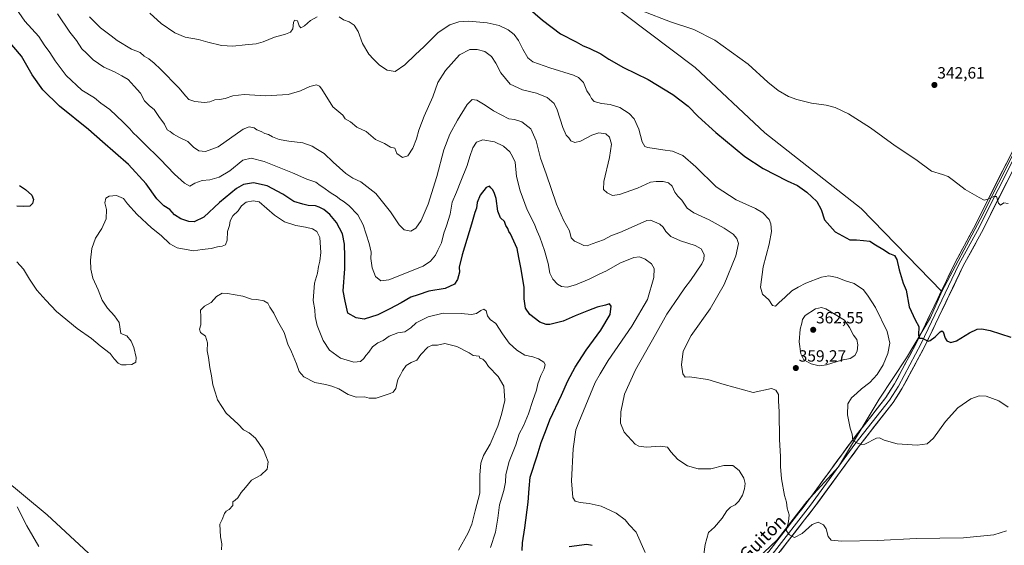
# Model space of a CAD drawing. Units: metres. Extents: x 611709 to 615184, y 4676117 to 4678485.
# Drawn here: x 613329 to 613934, y 4676440 to 4676764 of the extents above; entities that cross this region are included whole.
import ezdxf
from ezdxf.enums import TextEntityAlignment as Align

# ---------------------------------------------------------------- set-up
doc = ezdxf.new("R2010")
doc.units = ezdxf.units.M
doc.header["$MEASUREMENT"] = 0
for name, color, linetype, lineweight in [('Arbolado forestal CxS', 92, 'Continuous', 0), ('Carátula', 7, 'Continuous', 5), ('Cultivos herbáceos CxS', 92, 'Continuous', 0), ('Curva de nivel maestra', 36, 'Continuous', 30), ('Curva de nivel normal', 36, 'Continuous', 0), ('Layer 0', 7, 'Continuous', 0), ('Pastizal CxS', 92, 'Continuous', 0), ('Punto de cota en terreno', 7, 'Continuous', 0), ('Rótulo de punto de cota en terreno', 19, 'Continuous', 0), ('Texto cartográfico', 19, 'Continuous', 0)]:
    doc.layers.add(name, color=color, linetype=linetype, lineweight=lineweight)
doc.styles.add('Arial', font='txt', dxfattribs={"height": 0.2})

# ---------------------------------------------------------------- blocks, each defined once
blk = doc.blocks.new('*U150')
at = {"layer": 'Cultivos herbáceos CxS', "color": 92, "linetype": 'Continuous', "lineweight": 0}
blk.add_polyline3d([(613770.4615, 4676420.6399, 362.3866), (613794.9551, 4676443.8951, 360.5407), (613813.0751, 4676467.5259, 358.4659), (613832.5665, 4676488.6695, 356.5754), (613857.5837, 4676530.3873, 352.7669), (613874.3563, 4676555.8717, 351.0151), (613889.0081, 4676580.6005, 349.393), (613896.1115, 4676596.5891, 348.5145), (613919.6933, 4676640.8657, 345.8773), (613942.2793, 4676686.0089, 343.5756)], dxfattribs=at)
blk = doc.blocks.new('*U167')
at = {"layer": 'Curva de nivel normal', "color": 36, "linetype": 'Continuous', "lineweight": 0}
blk.add_polyline3d([(613713.84, 4676436.12, 370), (613708.22, 4676448.5, 370), (613704.03, 4676453.06, 370), (613701.45, 4676456.07, 370), (613695.99, 4676460.3, 370), (613686.73, 4676464.47, 370), (613679.42, 4676466.3, 370), (613673.92, 4676466.86, 370), (613670.71, 4676467.65, 370), (613669.31, 4676469.92, 370), (613668.48, 4676480.2, 370), (613669.5, 4676499.78, 370), (613671.17, 4676511.44, 370), (613672.91, 4676516.3, 370), (613677.4, 4676526.63, 370), (613682.98, 4676540.63, 370), (613686.15, 4676545.86, 370), (613690.99, 4676554.21, 370), (613705.64, 4676575.19, 370), (613715.2, 4676591.62, 370), (613719.02, 4676605.22, 370), (613719.38, 4676610.71, 370), (613717.59, 4676613.52, 370), (613713.73, 4676616.46, 370), (613710.28, 4676617.9, 370), (613706.7, 4676617.5, 370), (613698.21, 4676613.97, 370), (613690.1, 4676609.24, 370), (613685.56, 4676607.17, 370), (613679.37, 4676604.14, 370), (613671, 4676600.65, 370), (613665.87, 4676599.3, 370), (613662.33, 4676599.62, 370), (613659.84, 4676601.09, 370), (613657.08, 4676604.06, 370), (613655.23, 4676607.8, 370), (613654.09, 4676613.84, 370), (613651.94, 4676621.76, 370), (613648.97, 4676629.98, 370), (613647.32, 4676633.62, 370), (613645.62, 4676638.29, 370), (613641.36, 4676646.74, 370), (613636.87, 4676658.41, 370), (613634.77, 4676667.3, 370), (613633.82, 4676676.01, 370), (613632.31, 4676679.55, 370), (613630.51, 4676682.42, 370), (613626.62, 4676685.86, 370), (613621.09, 4676688.66, 370), (613614, 4676689.81, 370), (613610.18, 4676688.39, 370), (613607.83, 4676684.85, 370), (613605.96, 4676679.62, 370), (613604.48, 4676673.96, 370), (613600.48, 4676664.33, 370), (613597.8, 4676657.55, 370), (613595.18, 4676651.44, 370), (613594, 4676644.15, 370), (613591.79, 4676636.97, 370), (613589.96, 4676632.52, 370), (613588.64, 4676626.57, 370), (613586.44, 4676621.88, 370), (613584.96, 4676618.92, 370), (613581.94, 4676615.19, 370), (613577.32, 4676612.08, 370), (613556.21, 4676603.83, 370), (613551.26, 4676603.08, 370), (613548.12, 4676605.7, 370), (613545.93, 4676611.02, 370), (613545.18, 4676616.81, 370), (613545.34, 4676620.76, 370), (613544.21, 4676626.12, 370), (613540.56, 4676637.46, 370), (613537.14, 4676643.71, 370), (613531.6, 4676649.36, 370), (613528.18, 4676652.18, 370), (613526.2, 4676653.3, 370), (613524.48, 4676654.72, 370), (613520.27, 4676657.44, 370), (613516.39, 4676660.34, 370), (613514.05, 4676661.68, 370), (613511.36, 4676663.79, 370), (613505.94, 4676665.53, 370), (613497.14, 4676669.59, 370), (613479.71, 4676676.49, 370), (613471.75, 4676678.47, 370), (613466.46, 4676677.29, 370), (613458.55, 4676670.84, 370), (613452.06, 4676666.78, 370), (613446.3, 4676665.2, 370), (613441.47, 4676664.88, 370), (613437.08, 4676663.18, 370), (613434.02, 4676661.38, 370), (613430.62, 4676663.08, 370), (613424.55, 4676668.78, 370), (613415.75, 4676677.97, 370), (613405.71, 4676687.66, 370), (613401.87, 4676691.7, 370), (613399.24, 4676694.19, 370), (613397.12, 4676696.66, 370), (613392.95, 4676700.6, 370), (613384.88, 4676708.5, 370), (613379.35, 4676712.33, 370), (613375.39, 4676715.6, 370), (613367.68, 4676720.36, 370), (613357.91, 4676729.29, 370), (613351.17, 4676738.28, 370), (613348.06, 4676743.51, 370), (613344.59, 4676748.3, 370), (613341.16, 4676753.26, 370), (613332.62, 4676762.83, 370), (613325.55, 4676772.85, 370)], dxfattribs=at)
blk = doc.blocks.new('*U169')
at = {"layer": 'Curva de nivel normal', "color": 36, "linetype": 'Continuous', "lineweight": 0}
blk.add_polyline3d([(613935.68, 4676449.36, 360), (613928.01, 4676446.94, 360), (613909.34, 4676445.1, 360), (613880.34, 4676444.73, 360), (613856.68, 4676443.56, 360), (613834.35, 4676443.1, 360), (613828.02, 4676443.59, 360), (613826.19, 4676445.98, 360), (613824.98, 4676450.58, 360), (613823.29, 4676453.08, 360), (613820.11, 4676454.73, 360), (613816.28, 4676453.21, 360), (613810.33, 4676447.84, 360), (613805.43, 4676445.26, 360), (613802.49, 4676447.03, 360), (613800.39, 4676449.56, 360), (613801.76, 4676454.87, 360), (613802.22, 4676459.31, 360), (613800.95, 4676463.31, 360), (613800.5, 4676466.98, 360), (613799.43, 4676471.18, 360), (613797.58, 4676481.46, 360), (613796.97, 4676489.05, 360), (613796.99, 4676495.14, 360), (613796.32, 4676505.61, 360), (613796.14, 4676522.5, 360), (613795.75, 4676529.36, 360), (613795.64, 4676533.18, 360), (613794.03, 4676535.99, 360), (613791.35, 4676536.91, 360), (613780.03, 4676534.51, 360), (613762.26, 4676539.33, 360), (613752.35, 4676542.47, 360), (613741.1, 4676544.04, 360), (613738.36, 4676543.82, 360), (613736.88, 4676545.9, 360), (613736.06, 4676551.52, 360), (613737.21, 4676559.84, 360), (613742.03, 4676569.56, 360), (613753.77, 4676585.99, 360), (613762.27, 4676600.96, 360), (613769.52, 4676618.49, 360), (613771.02, 4676626.08, 360), (613770.1, 4676629.22, 360), (613767.83, 4676631.87, 360), (613762.39, 4676635.58, 360), (613753.14, 4676640.55, 360), (613743.6, 4676644.86, 360), (613739.56, 4676647.82, 360), (613736.38, 4676652.64, 360), (613733.86, 4676655.12, 360), (613732, 4676657.6, 360), (613730.34, 4676661.26, 360), (613728.11, 4676663.37, 360), (613724.78, 4676664.17, 360), (613720.54, 4676664.19, 360), (613717.03, 4676663.76, 360), (613709.03, 4676660.19, 360), (613698.03, 4676656.1, 360), (613693.7, 4676655.62, 360), (613690.35, 4676657.27, 360), (613688.2, 4676659.22, 360), (613688.38, 4676664.27, 360), (613691.93, 4676678.95, 360), (613693.04, 4676687.07, 360), (613691.93, 4676691.54, 360), (613689.54, 4676693.58, 360), (613685.39, 4676694.09, 360), (613680.99, 4676692.74, 360), (613673.94, 4676688.89, 360), (613670.52, 4676688.1, 360), (613668.1, 4676689.15, 360), (613666.96, 4676691.09, 360), (613665.29, 4676692.75, 360), (613663.08, 4676697.33, 360), (613659.69, 4676708.18, 360), (613657.9, 4676712.13, 360), (613653.5, 4676715.74, 360), (613647.01, 4676718.41, 360), (613638.39, 4676720.48, 360), (613630.9, 4676724.11, 360), (613624.99, 4676730.95, 360), (613622.05, 4676736.92, 360), (613619.44, 4676741.02, 360), (613615.17, 4676744.08, 360), (613610.48, 4676745.39, 360), (613606.06, 4676745.3, 360), (613599.74, 4676742, 360), (613591.14, 4676732.49, 360), (613586.46, 4676725.04, 360), (613583.32, 4676716.3, 360), (613577.92, 4676704.28, 360), (613574.62, 4676695.84, 360), (613573.18, 4676690.37, 360), (613571.02, 4676684.62, 360), (613567.92, 4676679.96, 360), (613564.65, 4676678.87, 360), (613561.11, 4676681.48, 360), (613559.89, 4676684.74, 360), (613557.37, 4676685.35, 360), (613553.59, 4676687.5, 360), (613548.01, 4676690, 360), (613542.36, 4676694.88, 360), (613536.7, 4676697.69, 360), (613532.61, 4676700.78, 360), (613529.5, 4676702.64, 360), (613528.1, 4676705, 360), (613521.87, 4676710.13, 360), (613515.13, 4676720.9, 360), (613513.69, 4676722.83, 360), (613511.72, 4676723.66, 360), (613507.72, 4676722.64, 360), (613502.06, 4676719.87, 360), (613494.39, 4676717.76, 360), (613480.39, 4676716.82, 360), (613467.39, 4676717.59, 360), (613460.33, 4676716.87, 360), (613455.79, 4676715.17, 360), (613452.26, 4676714.57, 360), (613449.45, 4676714.46, 360), (613446.32, 4676713.13, 360), (613443.07, 4676712.74, 360), (613436.97, 4676713.4, 360), (613433.45, 4676714.67, 360), (613431.44, 4676716.68, 360), (613427.27, 4676721.86, 360), (613416.07, 4676733.28, 360), (613412.06, 4676736.94, 360), (613408.77, 4676739.64, 360), (613406.02, 4676741.23, 360), (613403.54, 4676743.42, 360), (613398.07, 4676745.63, 360), (613389.28, 4676750.84, 360), (613385.58, 4676753.79, 360), (613379.17, 4676758.7, 360), (613372.33, 4676765.48, 360)], dxfattribs=at)
blk = doc.blocks.new('*U171')
at = {"layer": 'Curva de nivel normal', "color": 36, "linetype": 'Continuous', "lineweight": 0}
for points in [[(613936.86, 4676525.51, 355), (613931.04, 4676529.32, 355), (613923.21, 4676532.11, 355), (613919.03, 4676532.43, 355), (613913.95, 4676530.52, 355), (613905.83, 4676524.97, 355), (613898.33, 4676516.54, 355), (613890.99, 4676506.45, 355), (613886.96, 4676502.82, 355), (613880.86, 4676502.14, 355), (613868.64, 4676502.86, 355), (613860.7, 4676505.07, 355), (613857.65, 4676506.57, 355), (613855.89, 4676506.44, 355), (613848.74, 4676502.76, 355), (613846.86, 4676502.48, 355), (613844.13, 4676503.37, 355), (613841.38, 4676504.89, 355), (613840.86, 4676508.76, 355), (613839.81, 4676512.63, 355), (613838.13, 4676520.76, 355), (613838.33, 4676527.46, 355), (613840.47, 4676531.22, 355), (613843.72, 4676534, 355), (613846.69, 4676536.75, 355), (613851.76, 4676540.7, 355), (613856.32, 4676545.52, 355), (613859.98, 4676551.49, 355), (613862.86, 4676558.38, 355), (613864.19, 4676564.79, 355), (613862.38, 4676571.86, 355), (613855.26, 4676586.68, 355), (613850.87, 4676593.63, 355), (613847.96, 4676597.52, 355), (613842.1, 4676601.51, 355), (613836.16, 4676603.25, 355), (613831.64, 4676605.09, 355), (613826.69, 4676606.15, 355), (613822.14, 4676605.38, 355), (613812.49, 4676601.74, 355), (613807.77, 4676599.16, 355), (613803.87, 4676596.88, 355), (613799.86, 4676593.1, 355), (613795.86, 4676589.54, 355), (613793.9, 4676587.47, 355), (613792.06, 4676587.96, 355), (613789.68, 4676591.44, 355), (613785.79, 4676595, 355), (613784.65, 4676599.29, 355), (613786.2, 4676611.62, 355), (613789.94, 4676625.62, 355), (613791.42, 4676633.49, 355), (613790.96, 4676638.2, 355), (613789.87, 4676640.86, 355), (613786.04, 4676645.01, 355), (613781.61, 4676647.68, 355), (613769.64, 4676652.9, 355), (613757.45, 4676660.89, 355), (613744.87, 4676673.13, 355), (613736.92, 4676680.2, 355), (613730.55, 4676682.93, 355), (613724.63, 4676683.62, 355), (613715.42, 4676685.02, 355), (613713.62, 4676685.76, 355), (613711.94, 4676688.49, 355), (613709.85, 4676696.45, 355), (613707.09, 4676702.66, 355), (613703.87, 4676706.09, 355), (613698.12, 4676709.63, 355), (613692.16, 4676711.48, 355), (613686.85, 4676712.16, 355), (613682.51, 4676713.32, 355), (613680.72, 4676715.28, 355), (613679.85, 4676717.33, 355), (613678.01, 4676719.92, 355), (613675.84, 4676725.08, 355), (613672.78, 4676728.08, 355), (613669.77, 4676729.48, 355), (613655.23, 4676734.03, 355), (613644.76, 4676737.81, 355), (613641.58, 4676740.16, 355), (613638.55, 4676745.46, 355), (613635.94, 4676750.85, 355), (613633.22, 4676754.48, 355), (613629.58, 4676757.4, 355), (613624.04, 4676760.04, 355), (613616.66, 4676761.82, 355), (613605.41, 4676762.76, 355), (613599.3, 4676762.45, 355), (613593.84, 4676760.55, 355), (613586.64, 4676755.87, 355), (613577.7, 4676746.95, 355), (613572.73, 4676742.28, 355), (613566.17, 4676735.86, 355), (613560.22, 4676731.78, 355), (613555.23, 4676732.7, 355), (613550.54, 4676735.77, 355), (613546.85, 4676739.41, 355), (613543.92, 4676742.49, 355), (613540.12, 4676749.11, 355), (613537.48, 4676756.42, 355), (613535.05, 4676760.27, 355), (613531.9, 4676762.38, 355), (613528.35, 4676763.52, 355), (613525.71, 4676765.38, 355)], [(613512.29, 4676765.46, 355), (613508.08, 4676763.11, 355), (613504.49, 4676759.86, 355), (613502.26, 4676758.73, 355), (613501.15, 4676759.87, 355), (613500.14, 4676762.91, 355), (613498.36, 4676763.47, 355), (613497.59, 4676761.97, 355), (613497.23, 4676757.96, 355), (613495.88, 4676755.95, 355), (613492.77, 4676754.78, 355), (613486, 4676753, 355), (613479.08, 4676749.99, 355), (613474.84, 4676748.92, 355), (613468, 4676748.28, 355), (613460.39, 4676747.33, 355), (613453.39, 4676747.75, 355), (613445.12, 4676749.83, 355), (613439.29, 4676751.56, 355), (613431.04, 4676752.99, 355), (613424.72, 4676755.54, 355), (613416.43, 4676761.31, 355), (613409.42, 4676767.78, 355)]]:
    blk.add_polyline3d(points, dxfattribs=at)
blk = doc.blocks.new('*U172')
at = {"layer": 'Curva de nivel normal', "color": 36, "linetype": 'Continuous', "lineweight": 0}
blk.add_polyline3d([(613352.59, 4676767.29, 365), (613360.3, 4676755.97, 365), (613364.28, 4676750.82, 365), (613367.57, 4676745.78, 365), (613370.54, 4676743.03, 365), (613374.61, 4676738.92, 365), (613381.08, 4676734.57, 365), (613387.73, 4676731.56, 365), (613392.12, 4676729.15, 365), (613396.03, 4676726.86, 365), (613399.75, 4676722.89, 365), (613403.62, 4676718.6, 365), (613406.12, 4676713.75, 365), (613409.15, 4676710.74, 365), (613412.01, 4676708.55, 365), (613415.04, 4676704.08, 365), (613418.52, 4676699.4, 365), (613420.13, 4676695.96, 365), (613422.01, 4676694.98, 365), (613424.03, 4676693.26, 365), (613427.19, 4676691.41, 365), (613432.8, 4676688.69, 365), (613436.16, 4676685.38, 365), (613439.46, 4676683.02, 365), (613443.71, 4676682.62, 365), (613451.41, 4676685.58, 365), (613466.73, 4676696.36, 365), (613470.41, 4676697.83, 365), (613473.55, 4676697.24, 365), (613475.17, 4676696.02, 365), (613477.83, 4676694.96, 365), (613480.1, 4676693.72, 365), (613482.25, 4676693.03, 365), (613484.72, 4676691.57, 365), (613488.85, 4676690, 365), (613494.83, 4676688.93, 365), (613503.39, 4676688.02, 365), (613509.24, 4676686, 365), (613511.4, 4676684.38, 365), (613516.54, 4676681.48, 365), (613522.03, 4676676.12, 365), (613529.75, 4676669.14, 365), (613534.17, 4676666.28, 365), (613539.11, 4676664.03, 365), (613548.3, 4676656.74, 365), (613557.3, 4676645.48, 365), (613562.66, 4676637.47, 365), (613565.66, 4676634.54, 365), (613569.71, 4676633.69, 365), (613572.9, 4676635.59, 365), (613576.07, 4676640.2, 365), (613580.38, 4676650.26, 365), (613585.82, 4676667.2, 365), (613590.02, 4676683.62, 365), (613593.79, 4676693.28, 365), (613598.45, 4676701.95, 365), (613604.49, 4676711.53, 365), (613607.52, 4676714.54, 365), (613610.36, 4676714.22, 365), (613615.48, 4676711.21, 365), (613620.51, 4676707.7, 365), (613630.04, 4676702.62, 365), (613633.45, 4676702.4, 365), (613638.04, 4676700.89, 365), (613643.52, 4676696.56, 365), (613646.87, 4676689.16, 365), (613649.44, 4676678.61, 365), (613652.94, 4676668.99, 365), (613659.24, 4676650.34, 365), (613663.52, 4676640.44, 365), (613667.22, 4676633.81, 365), (613668.29, 4676629.54, 365), (613670.35, 4676627.4, 365), (613673.71, 4676626, 365), (613676.04, 4676624.77, 365), (613678.04, 4676624.59, 365), (613681.21, 4676625.8, 365), (613688.18, 4676628.33, 365), (613693.1, 4676631.02, 365), (613698.17, 4676632.87, 365), (613705.08, 4676635.89, 365), (613714.82, 4676640.15, 365), (613716.96, 4676640.4, 365), (613719.57, 4676639.48, 365), (613722.68, 4676638.02, 365), (613724.84, 4676636.1, 365), (613726.45, 4676633.38, 365), (613729.52, 4676630.45, 365), (613735.56, 4676627.67, 365), (613744.44, 4676624.78, 365), (613748.08, 4676622.78, 365), (613750.02, 4676619.28, 365), (613749.84, 4676616.13, 365), (613748.63, 4676613.62, 365), (613741.55, 4676603.26, 365), (613738.05, 4676598.83, 365), (613734.62, 4676593.67, 365), (613727.01, 4676582.56, 365), (613720.03, 4676570.03, 365), (613707.79, 4676548.34, 365), (613701.15, 4676533.46, 365), (613698.78, 4676522.55, 365), (613698.64, 4676515.66, 365), (613700.93, 4676510.14, 365), (613707.56, 4676502.7, 365), (613709.86, 4676501.4, 365), (613714.67, 4676500.82, 365), (613723.03, 4676501.53, 365), (613727.52, 4676500.89, 365), (613729.61, 4676497.88, 365), (613733.9, 4676493.17, 365), (613739.82, 4676489.43, 365), (613746.33, 4676487.56, 365), (613754.14, 4676487.58, 365), (613762.12, 4676489.49, 365), (613767.73, 4676489.54, 365), (613771.54, 4676486.5, 365), (613774.35, 4676481.8, 365), (613775.25, 4676478.57, 365), (613774.88, 4676475.21, 365), (613773.54, 4676471.31, 365), (613771.38, 4676467.64, 365), (613769.12, 4676465.41, 365), (613766.25, 4676463.88, 365), (613763.95, 4676461.75, 365), (613761.05, 4676457.1, 365), (613756.28, 4676451.59, 365), (613752.58, 4676448.3, 365), (613750.69, 4676441.09, 365), (613747.25, 4676417.2, 365)], dxfattribs=at)
blk = doc.blocks.new('*U176')
at = {"layer": 'Curva de nivel normal', "color": 36, "linetype": 'Continuous', "lineweight": 0}
blk.add_polyline3d([(613936.82, 4676650.76, 345), (613934.1, 4676651.03, 345), (613932.16, 4676649.58, 345), (613930.9, 4676650.95, 345), (613929.61, 4676654.89, 345), (613928.03, 4676655.01, 345), (613924.34, 4676653.32, 345), (613921.97, 4676652.71, 345), (613918.97, 4676654.45, 345), (613910.34, 4676659.28, 345), (613903.28, 4676664.89, 345), (613899.96, 4676667.24, 345), (613896.49, 4676668.44, 345), (613889.65, 4676670.6, 345), (613880.07, 4676677.68, 345), (613867.4, 4676686.05, 345), (613852.27, 4676697.09, 345), (613838.75, 4676705.88, 345), (613830.6, 4676709.77, 345), (613824.95, 4676711.15, 345), (613815.94, 4676712.4, 345), (613806.88, 4676714.61, 345), (613801.9, 4676716.5, 345), (613795.46, 4676720.15, 345), (613789.1, 4676725.16, 345), (613777, 4676736.4, 345), (613756.66, 4676751.08, 345), (613743.59, 4676757.62, 345), (613729.42, 4676762.41, 345), (613712.4, 4676768.92, 345)], dxfattribs=at)
blk = doc.blocks.new('*U182')
at = {"layer": 'Curva de nivel maestra', "color": 36, "linetype": 'Continuous', "lineweight": 30}
blk.add_polyline3d([(613641.69, 4676771.26, 350), (613650.68, 4676763.41, 350), (613661.82, 4676755, 350), (613671.34, 4676750.06, 350), (613675.76, 4676747.61, 350), (613679.26, 4676746.26, 350), (613686.56, 4676742.74, 350), (613691.53, 4676739.44, 350), (613700.45, 4676734.37, 350), (613715.66, 4676726.88, 350), (613730.85, 4676717.64, 350), (613740.26, 4676710.47, 350), (613746.28, 4676704.19, 350), (613757.08, 4676694.33, 350), (613775.06, 4676679.66, 350), (613786.2, 4676672.13, 350), (613801.01, 4676664.61, 350), (613807.37, 4676661.64, 350), (613813.11, 4676657.72, 350), (613819.21, 4676651.81, 350), (613821.99, 4676646.93, 350), (613823.94, 4676640.68, 350), (613830.51, 4676633.25, 350), (613839.6, 4676628.35, 350), (613843.51, 4676628.23, 350), (613847.89, 4676627.98, 350), (613851.81, 4676627.59, 350), (613855.19, 4676625.33, 350), (613859.81, 4676622.65, 350), (613863.92, 4676620.02, 350), (613867, 4676618.61, 350), (613868.43, 4676616.15, 350), (613869.82, 4676609.8, 350), (613872.28, 4676601.66, 350), (613874.11, 4676597.38, 350), (613875.89, 4676587.18, 350), (613879.74, 4676579.04, 350), (613881.84, 4676575.12, 350), (613881.71, 4676569.72, 350), (613882.25, 4676567.9, 350), (613884.01, 4676567.88, 350), (613887.64, 4676566.02, 350), (613888.91, 4676566.33, 350), (613892.01, 4676568.75, 350), (613894.98, 4676571.79, 350), (613896.03, 4676572.44, 350), (613896.95, 4676571.74, 350), (613897.99, 4676567.94, 350), (613899.18, 4676566.13, 350), (613901.57, 4676565.19, 350), (613905.15, 4676566.25, 350), (613912.98, 4676571.22, 350), (613917.76, 4676573.43, 350), (613920.68, 4676573.7, 350), (613925.76, 4676572.57, 350), (613938.53, 4676568.55, 350)], dxfattribs=at)
blk = doc.blocks.new('5PATER')
at = {"layer": 'Carátula', "linetype": 'Continuous', "lineweight": 5}
h = blk.add_hatch(color=250, dxfattribs=at)
edge = h.paths.add_edge_path()
edge.add_ellipse((0, 0.01), major_axis=(-1.33, -1.34), ratio=0.999422, start_angle=0, end_angle=360)

msp = doc.modelspace()

# ---------------------------------------------------------------- linework, layer by layer
at = {"layer": 'Arbolado forestal CxS', "color": 92, "linetype": 'Continuous', "lineweight": 0}
for points in [[(613167.06, 4677225.34, 334.41), (613185.87, 4677210.37, 333.84), (613188.53, 4677207.71, 333.78), (613281.8, 4677118.67, 333.42), (613375.67, 4677046.19, 336), (613439.04, 4676989.77, 338.35), (613471.98, 4676960.45, 337.76), (613477.83, 4676955.72, 337.71), (613516.97, 4676924.06, 338.62), (613519.06, 4676922.37, 338.7), (613520.63, 4676921.1, 338.76), (613544.24, 4676903.94, 339.8), (613564.36, 4676887.95, 340.97), (613580.34, 4676869, 342.82), (613628.88, 4676828.73, 343.77), (613650.11, 4676809.11, 344.04), (613670.93, 4676789.86, 344.63), (613672.96, 4676788.33, 344.69), (613744.4, 4676734.35, 347.41), (613787.36, 4676694.13, 347.68), (613846.39, 4676647.52, 348.31), (613896.11, 4676596.59, 348.51)], [(613672.96, 4676788.33, 344.69), (613744.4, 4676734.35, 347.41), (613787.36, 4676694.13, 347.68), (613846.39, 4676647.52, 348.31), (613896.11, 4676596.59, 348.51), (613889.01, 4676580.6, 349.39), (613874.36, 4676555.87, 351.02), (613857.58, 4676530.39, 352.77), (613832.57, 4676488.67, 356.58), (613813.08, 4676467.53, 358.47), (613794.96, 4676443.9, 360.54), (613770.46, 4676420.64, 362.39)], [(613048.36, 4676712.18, 365.62), (613054.85, 4676705.56, 366.09), (613101.27, 4676658.19, 368.61), (613249.24, 4676539.75, 375.34), (613346.31, 4676459.21, 382.15), (613422.36, 4676388.74, 383.27), (613428.62, 4676383.52, 383.6), (613421.21, 4676374.05, 382.58)], [(613896.11, 4676596.59, 348.51), (613889.01, 4676580.6, 349.39), (613874.36, 4676555.87, 351.02), (613857.58, 4676530.39, 352.77), (613832.57, 4676488.67, 356.58), (613813.08, 4676467.53, 358.47), (613794.96, 4676443.9, 360.54), (613770.46, 4676420.64, 362.39), (613748.91, 4676401.6, 363.94), (613720.25, 4676380.82, 367.5), (613717.43, 4676378.69, 368.09)], [(613422.36, 4676388.74, 383.27), (613346.31, 4676459.21, 382.15), (613249.24, 4676539.75, 375.34)]]:
    msp.add_polyline3d(points, dxfattribs=at)
at = {"layer": 'Cultivos herbáceos CxS', "color": 92, "linetype": 'Continuous', "lineweight": 0}
for points in [[(613167.06, 4677225.34, 334.41), (613185.87, 4677210.37, 333.84), (613188.53, 4677207.71, 333.78), (613281.8, 4677118.67, 333.42), (613375.67, 4677046.19, 336), (613439.04, 4676989.77, 338.35), (613471.98, 4676960.45, 337.76), (613477.83, 4676955.72, 337.71), (613516.97, 4676924.06, 338.62), (613519.06, 4676922.37, 338.7), (613520.63, 4676921.1, 338.76), (613544.24, 4676903.94, 339.8), (613564.36, 4676887.95, 340.97), (613580.34, 4676869, 342.82), (613628.88, 4676828.73, 343.77), (613650.11, 4676809.11, 344.04), (613670.93, 4676789.86, 344.63), (613672.96, 4676788.33, 344.69), (613744.4, 4676734.35, 347.41), (613787.36, 4676694.13, 347.68), (613846.39, 4676647.52, 348.31), (613896.11, 4676596.59, 348.51)], [(613901.41, 4676812.21, 338.4), (613968.71, 4676745.17, 341.18), (613952.62, 4676711.68, 342.56), (613942.28, 4676686.01, 343.58), (613919.69, 4676640.87, 345.88), (613896.11, 4676596.59, 348.51), (613896.11, 4676596.59, 348.51), (613846.39, 4676647.52, 348.31), (613787.36, 4676694.13, 347.68), (613744.4, 4676734.35, 347.41), (613672.96, 4676788.33, 344.69)], [(613896.11, 4676596.59, 348.51), (613919.69, 4676640.87, 345.88), (613942.28, 4676686.01, 343.58), (613952.62, 4676711.68, 342.56), (613968.71, 4676745.17, 341.18), (613901.41, 4676812.21, 338.4)], [(613896.11, 4676596.59, 348.51), (613919.69, 4676640.87, 345.88), (613942.28, 4676686.01, 343.58), (613952.62, 4676711.68, 342.56), (613968.71, 4676745.17, 341.18), (613901.41, 4676812.21, 338.4)], [(613896.11, 4676596.59, 348.51), (613889.01, 4676580.6, 349.39), (613874.36, 4676555.87, 351.02), (613857.58, 4676530.39, 352.77), (613832.57, 4676488.67, 356.58), (613813.08, 4676467.53, 358.47), (613794.96, 4676443.9, 360.54), (613770.46, 4676420.64, 362.39), (613748.91, 4676401.6, 363.94), (613720.25, 4676380.82, 367.5), (613717.43, 4676378.69, 368.09)]]:
    msp.add_polyline3d(points, dxfattribs=at)
at = {"layer": 'Curva de nivel maestra', "color": 36, "linetype": 'Continuous', "lineweight": 30}
for points in [[(613638.21, 4676437.32, 375), (613638.42, 4676442.04, 375), (613639.92, 4676451.32, 375), (613641.82, 4676467.06, 375), (613642.4, 4676475.5, 375), (613643.15, 4676482.45, 375), (613647.4, 4676495.48, 375), (613649.87, 4676503.63, 375), (613652.52, 4676510.57, 375), (613655.22, 4676517.71, 375), (613662.42, 4676532.9, 375), (613666.3, 4676541.7, 375), (613670.76, 4676550.04, 375), (613677.48, 4676560.56, 375), (613686.43, 4676572.76, 375), (613692.17, 4676582.47, 375), (613692.92, 4676587.64, 375), (613691.88, 4676588.91, 375), (613689.37, 4676588.1, 375), (613684.37, 4676587.02, 375), (613679.04, 4676584.79, 375), (613670.71, 4676581.55, 375), (613663.42, 4676578.34, 375), (613655.11, 4676576.2, 375), (613652.91, 4676576.17, 375), (613649.02, 4676577.61, 375), (613642.87, 4676582.46, 375), (613640.3, 4676586.23, 375), (613639.47, 4676592.06, 375), (613639.48, 4676599.22, 375), (613637.4, 4676611.28, 375), (613636.04, 4676617.45, 375), (613635.15, 4676623.06, 375), (613631.06, 4676631.96, 375), (613630.09, 4676633.4, 375), (613629.44, 4676635.23, 375), (613628.16, 4676637.17, 375), (613627.43, 4676639.5, 375), (613624.94, 4676641.9, 375), (613623.27, 4676645.85, 375), (613622.24, 4676653.82, 375), (613621.21, 4676656.79, 375), (613620.1, 4676659.02, 375), (613618.97, 4676660.22, 375), (613618.03, 4676661.28, 375), (613616.01, 4676660.6, 375), (613612.45, 4676655.69, 375), (613610.53, 4676651.35, 375), (613610.14, 4676647.86, 375), (613609.15, 4676645.08, 375), (613607.1, 4676637.88, 375), (613601.22, 4676619.02, 375), (613599.52, 4676611.58, 375), (613599.66, 4676608.46, 375), (613598.49, 4676603.92, 375), (613596.51, 4676601.1, 375), (613590.85, 4676598.46, 375), (613580.85, 4676596.72, 375), (613574.33, 4676594.58, 375), (613569.72, 4676593.04, 375), (613563.85, 4676589.49, 375), (613556.92, 4676585.96, 375), (613549.52, 4676582.23, 375), (613541.17, 4676579.52, 375), (613536.24, 4676580.36, 375), (613531.12, 4676583.3, 375), (613529.37, 4676590.61, 375), (613528.14, 4676597.04, 375), (613529.13, 4676610.54, 375), (613529.13, 4676618.06, 375), (613528.98, 4676625.73, 375), (613527.73, 4676631.99, 375), (613524.09, 4676638.88, 375), (613520.08, 4676643.91, 375), (613516.31, 4676647.03, 375), (613513.4, 4676648.31, 375), (613511.25, 4676649.15, 375), (613506.73, 4676649.48, 375), (613503.36, 4676650.32, 375), (613497.94, 4676651.83, 375), (613491.19, 4676656.33, 375), (613481.5, 4676661.54, 375), (613473.04, 4676663.45, 375), (613466.94, 4676662.44, 375), (613462.69, 4676659.8, 375), (613452.12, 4676651.2, 375), (613442.63, 4676642.25, 375), (613436.73, 4676639.42, 375), (613433.38, 4676639.52, 375), (613428.39, 4676641.27, 375), (613424.5, 4676643.73, 375), (613421.72, 4676646.88, 375), (613418.05, 4676649.17, 375), (613413.64, 4676653.54, 375), (613407.06, 4676662.8, 375), (613396.26, 4676674.63, 375), (613380.43, 4676688.64, 375), (613371.8, 4676696.13, 375), (613353.92, 4676710.54, 375), (613343.6, 4676720.48, 375), (613337.16, 4676729.76, 375), (613330.55, 4676741.18, 375), (613319.9, 4676753.68, 375)], [(613329.27, 4676661.8, 375), (613333.04, 4676659.32, 375), (613336.88, 4676655.71, 375), (613337.88, 4676653.16, 375), (613337.24, 4676650.7, 375), (613335.61, 4676649.03, 375), (613332.07, 4676648.79, 375), (613327.74, 4676648.97, 375)], [(613681.23, 4676440.39, 375), (613677.92, 4676440.92, 375), (613667.14, 4676439.67, 375)]]:
    msp.add_polyline3d(points, dxfattribs=at)
at = {"layer": 'Curva de nivel normal', "color": 36, "linetype": 'Continuous', "lineweight": 0}
for points in [[(613618.78, 4676439.06, 380), (613621.79, 4676448.64, 380), (613623.29, 4676457.24, 380), (613624.23, 4676465.34, 380), (613627.02, 4676474.24, 380), (613628.03, 4676479.31, 380), (613628.09, 4676483.98, 380), (613630.11, 4676491.98, 380), (613634.22, 4676502.3, 380), (613636.39, 4676508.97, 380), (613638.98, 4676513.97, 380), (613642.08, 4676521.41, 380), (613644.72, 4676529.61, 380), (613646.93, 4676535.95, 380), (613647.82, 4676539.85, 380), (613649.58, 4676544.98, 380), (613651.73, 4676549.09, 380), (613652.41, 4676551.61, 380), (613651.49, 4676553.18, 380), (613648.32, 4676555.19, 380), (613644.78, 4676556.38, 380), (613639.88, 4676557.47, 380), (613634.92, 4676560.42, 380), (613630.19, 4676564.84, 380), (613626.04, 4676570.43, 380), (613622.04, 4676576.96, 380), (613618.52, 4676579.44, 380), (613616.96, 4676581.63, 380), (613616.01, 4676584.74, 380), (613614.66, 4676585.74, 380), (613612.83, 4676584.97, 380), (613610.21, 4676583.03, 380), (613607.04, 4676582.47, 380), (613600.65, 4676583.05, 380), (613589.7, 4676583.26, 380), (613580.48, 4676580.96, 380), (613573.05, 4676577.3, 380), (613569.72, 4676574.14, 380), (613566.05, 4676571.75, 380), (613561.72, 4676571.14, 380), (613556.49, 4676569.01, 380), (613552.75, 4676566.38, 380), (613549.55, 4676564.96, 380), (613546.31, 4676562.44, 380), (613544.05, 4676559.32, 380), (613542.23, 4676557.3, 380), (613540.95, 4676555.31, 380), (613538.92, 4676553.53, 380), (613534.86, 4676553.2, 380), (613526.48, 4676555.63, 380), (613519.88, 4676560.47, 380), (613515.9, 4676566.48, 380), (613512.2, 4676575.66, 380), (613510.92, 4676581.22, 380), (613510.71, 4676585.3, 380), (613509.83, 4676590.96, 380), (613510.5, 4676601.74, 380), (613512.34, 4676607.89, 380), (613513.05, 4676611.9, 380), (613513.95, 4676615.2, 380), (613514.42, 4676620.56, 380), (613513.81, 4676629.69, 380), (613512.01, 4676633.52, 380), (613509.4, 4676635.04, 380), (613504.97, 4676636.2, 380), (613499.22, 4676637.06, 380), (613492.12, 4676639.49, 380), (613486, 4676643.56, 380), (613476.52, 4676651.75, 380), (613472.81, 4676652.35, 380), (613468.64, 4676651.52, 380), (613465.73, 4676649.13, 380), (613463.63, 4676646.11, 380), (613460.44, 4676643.16, 380), (613458.8, 4676639.96, 380), (613458.27, 4676637.17, 380), (613457.18, 4676633.46, 380), (613456.96, 4676628.02, 380), (613455.92, 4676625.21, 380), (613453.92, 4676624.44, 380), (613451.06, 4676624.12, 380), (613447.05, 4676622.95, 380), (613441.54, 4676622.44, 380), (613436.2, 4676621.63, 380), (613426.28, 4676623.38, 380), (613421.72, 4676625.95, 380), (613416.38, 4676630.93, 380), (613410.44, 4676635.66, 380), (613401.71, 4676643.8, 380), (613395.72, 4676650.52, 380), (613393.32, 4676653.69, 380), (613388.9, 4676655.52, 380), (613384.53, 4676655.24, 380), (613382.31, 4676653.92, 380), (613381.86, 4676651.11, 380), (613382.76, 4676646.96, 380), (613382.5, 4676641.29, 380), (613379.92, 4676635.29, 380), (613376.12, 4676629.29, 380), (613373.8, 4676622.96, 380), (613372.98, 4676615.78, 380), (613373.14, 4676610.23, 380), (613374.44, 4676604.66, 380), (613377.67, 4676597.56, 380), (613380.1, 4676591.32, 380), (613383.36, 4676586.28, 380), (613387.68, 4676581.56, 380), (613390.48, 4676577.49, 380), (613391.58, 4676570.81, 380), (613395.24, 4676569.39, 380), (613397.92, 4676566.06, 380)], [(613397.92, 4676566.06, 380), (613399.65, 4676562.2, 380), (613401.1, 4676555.91, 380), (613400.75, 4676553.2, 380), (613398.4, 4676551.71, 380), (613394.78, 4676551.57, 380), (613392.06, 4676551.45, 380), (613389.91, 4676552.57, 380), (613387.5, 4676555.25, 380), (613384.95, 4676558.47, 380), (613378.85, 4676563.12, 380), (613373.52, 4676567.59, 380), (613364.76, 4676573.77, 380), (613352.02, 4676584.28, 380), (613345.49, 4676591.32, 380), (613340.07, 4676597.46, 380), (613335.38, 4676604.17, 380), (613331.83, 4676610.23, 380), (613327.77, 4676614.87, 380)], [(613599.15, 4676437.42, 385), (613605.03, 4676448.26, 385), (613607.24, 4676453.46, 385), (613609.35, 4676461.65, 385), (613612.13, 4676472.57, 385), (613612.1, 4676483.91, 385), (613612.79, 4676490.94, 385), (613614.51, 4676495.74, 385), (613618.47, 4676502.66, 385), (613623.3, 4676513.82, 385), (613625.45, 4676521.03, 385), (613627.45, 4676529.51, 385), (613626.92, 4676538.37, 385), (613623.52, 4676544.21, 385), (613617.55, 4676550.35, 385), (613615.69, 4676553.25, 385), (613614.03, 4676554.98, 385), (613612.26, 4676555.64, 385), (613611.68, 4676556.88, 385), (613610.01, 4676556.9, 385), (613608.07, 4676557.24, 385), (613605.6, 4676558.86, 385), (613598.1, 4676562.7, 385), (613590.69, 4676564.59, 385), (613586.13, 4676563.46, 385), (613582.84, 4676563.56, 385), (613580.19, 4676562.38, 385), (613575.96, 4676557.76, 385), (613573.52, 4676554.42, 385), (613569.99, 4676552.87, 385), (613567.01, 4676550.96, 385), (613564.65, 4676547.82, 385), (613563.37, 4676545.35, 385), (613561.73, 4676542.42, 385), (613560.56, 4676536.9, 385), (613558.97, 4676534.65, 385), (613557.18, 4676533.77, 385), (613548.57, 4676531.07, 385), (613544.23, 4676530.94, 385), (613541.34, 4676531.7, 385), (613536.15, 4676531.53, 385), (613531.29, 4676533.33, 385), (613525.64, 4676536.72, 385), (613521.19, 4676538.27, 385), (613517.32, 4676539.38, 385), (613510.7, 4676540.64, 385), (613504.02, 4676544.1, 385), (613501.23, 4676547.46, 385), (613499.53, 4676552.14, 385), (613496.39, 4676559.47, 385), (613494.18, 4676564.21, 385), (613491.9, 4676571.31, 385), (613487.79, 4676578.61, 385), (613485.57, 4676583.2, 385), (613483.15, 4676587, 385), (613481.84, 4676589.47, 385), (613479.52, 4676590.84, 385), (613475.22, 4676591.71, 385), (613471.94, 4676591.87, 385), (613466.49, 4676593.72, 385), (613457.09, 4676595.25, 385), (613453.78, 4676595.51, 385), (613450.31, 4676593.47, 385), (613447.13, 4676589.8, 385), (613442.91, 4676587.56, 385), (613440.6, 4676585.03, 385), (613440.8, 4676580.97, 385), (613440.85, 4676575.97, 385), (613439.98, 4676573.3, 385), (613440.54, 4676571.32, 385), (613443.56, 4676569.04, 385), (613444.92, 4676565.04, 385), (613444.72, 4676560.09, 385), (613445.43, 4676556, 385), (613446.31, 4676549.88, 385), (613447.39, 4676544.66, 385), (613448.19, 4676539.23, 385), (613449.74, 4676534.01, 385), (613451.04, 4676529.98, 385), (613456.4, 4676521.78, 385), (613463.7, 4676514.9, 385), (613466.95, 4676511.53, 385), (613470.46, 4676509.61, 385), (613474.43, 4676506.34, 385), (613479.33, 4676499.13, 385), (613482.11, 4676491.93, 385), (613481.5, 4676487.29, 385), (613477.58, 4676483.56, 385), (613471.84, 4676480.62, 385), (613468.22, 4676475.98, 385), (613465.47, 4676472.98, 385), (613463.44, 4676469.78, 385), (613461.9, 4676468.18, 385), (613460.4, 4676467.27, 385), (613460.34, 4676464.95, 385), (613458.18, 4676462.62, 385), (613456.28, 4676461.49, 385), (613455.27, 4676460.02, 385), (613453.93, 4676456.36, 385), (613452.42, 4676453.44, 385), (613452.76, 4676445.64, 385), (613453.65, 4676441.31, 385), (613453.48, 4676437.64, 385)], [(613820.67, 4676550.95, 360), (613825.25, 4676551.53, 360), (613834.38, 4676554.3, 360), (613839.77, 4676555.44, 360), (613842.6, 4676557.29, 360), (613844.05, 4676559.86, 360), (613844.52, 4676563.8, 360), (613843.85, 4676567.13, 360), (613841.82, 4676569.76, 360), (613839.27, 4676574.52, 360), (613836.19, 4676579.02, 360), (613824.67, 4676585.95, 360), (613822.18, 4676586.67, 360), (613818.43, 4676585.95, 360), (613812.11, 4676581.85, 360), (613810.38, 4676579.44, 360), (613810.11, 4676577.13, 360), (613809.09, 4676573.3, 360), (613808.48, 4676565.56, 360), (613809.34, 4676558.14, 360), (613811.15, 4676554.56, 360), (613815.75, 4676552.03, 360), (613820.67, 4676550.95, 360)], [(613327.89, 4676464.16, 380), (613333.78, 4676452.52, 380), (613341.13, 4676439.8, 380)]]:
    msp.add_polyline3d(points, dxfattribs=at)
at = {"layer": 'Layer 0', "linetype": 'Continuous', "lineweight": 0}
for points in [[(613968.84, 4676734.89), (613917.93, 4676634.12), (613906.59, 4676613.09), (613883.39, 4676564.67), (613869.39, 4676538.42), (613863.86, 4676529.84), (613842.63, 4676502.64), (613815.25, 4676465.11), (613791.78, 4676434.92), (613769.8, 4676411.29), (613731.62, 4676377.88), (613674.9, 4676322.67), (613643.31, 4676290.16), (613619.1, 4676257.66), (613605.93, 4676236.57), (613591.51, 4676217.08), (613576.83, 4676200.29), (613567.31, 4676190.7), (613556.2, 4676181.84), (613545.63, 4676173.99)], [(613970.93, 4676732.95), (613949.4, 4676690.42), (613920.36, 4676632.85), (613909.03, 4676611.84), (613885.84, 4676563.43), (613871.76, 4676537.02), (613866.1, 4676528.24), (613844.82, 4676500.99), (613817.44, 4676463.45), (613793.87, 4676433.13), (613771.71, 4676409.31), (613751.95, 4676392.28), (613733.48, 4676375.86), (613714.78, 4676357.94), (613676.84, 4676320.73), (613645.4, 4676288.37), (613621.37, 4676256.11), (613608.21, 4676235.04), (613596.33, 4676218.4), (613579.43, 4676199.16), (613568.93, 4676189.24), (613566.63, 4676186.72), (613563.89, 4676184.13)], [(613482.65, 4676144.68), (613491.33, 4676148.63), (613519.45, 4676162.6), (613544.14, 4676176.3), (613561.72, 4676189.35), (613575.44, 4676202.93), (613592.02, 4676221.82), (613603.64, 4676238.09), (613616.83, 4676259.21), (613641.21, 4676291.94), (613672.95, 4676324.61), (613710.96, 4676361.89), (613729.76, 4676379.9), (613748.34, 4676396.41), (613767.89, 4676413.27), (613789.68, 4676436.7), (613813.05, 4676466.76), (613840.44, 4676504.29), (613861.62, 4676531.43), (613867.02, 4676539.81), (613880.94, 4676565.91), (613904.14, 4676614.33), (613915.49, 4676635.39), (613944.5, 4676692.89)]]:
    msp.add_lwpolyline(points, dxfattribs=at)
for points in [[(613792.6, 4676440.46, 360.87), (613795.52, 4676444.22, 360.51), (613798.44, 4676447.97, 360.28), (613801.37, 4676451.73, 359.79), (613804.29, 4676455.49, 359.52), (613807.21, 4676459.25, 359.08), (613810.13, 4676463, 358.84), (613813.05, 4676466.76, 358.52), (613815.79, 4676470.51, 358.1), (613818.53, 4676474.27, 357.76), (613821.27, 4676478.02, 357.41), (613824.01, 4676481.77, 357.17), (613826.75, 4676485.53, 356.78), (613829.48, 4676489.28, 356.46), (613832.22, 4676493.03, 355.92), (613834.96, 4676496.78, 355.73), (613837.7, 4676500.54, 355.42), (613840.44, 4676504.29, 355.04), (613843.47, 4676508.17, 354.67), (613846.49, 4676512.04, 354.23), (613849.52, 4676515.92, 353.97), (613852.54, 4676519.8, 353.65), (613855.57, 4676523.68, 353.27), (613858.59, 4676527.55, 352.97), (613861.62, 4676531.43, 352.52), (613864.32, 4676535.62, 352.4), (613867.02, 4676539.81, 351.98), (613869.34, 4676544.16, 351.85), (613871.66, 4676548.51, 351.39), (613873.98, 4676552.86, 351.64), (613876.3, 4676557.21, 350.71), (613878.62, 4676561.56, 350.64), (613880.94, 4676565.91, 350.21), (613883.05, 4676570.31, 349.93), (613885.16, 4676574.71, 349.62), (613887.27, 4676579.12, 349.18), (613889.38, 4676583.52, 349.1), (613891.49, 4676587.92, 348.72), (613893.59, 4676592.32, 348.62), (613895.7, 4676596.72, 348.37), (613897.81, 4676601.12, 348.17), (613899.92, 4676605.53, 347.9), (613902.03, 4676609.93, 347.63), (613904.14, 4676614.33, 347.39), (613906.41, 4676618.54, 346.99), (613908.68, 4676622.75, 346.82), (613910.95, 4676626.97, 346.48), (613913.22, 4676631.18, 346.29), (613915.49, 4676635.39, 346.07), (613917.72, 4676639.81, 345.75), (613919.95, 4676644.24, 345.55), (613922.18, 4676648.66, 345.19), (613924.42, 4676653.08, 345.02), (613926.65, 4676657.51, 344.63), (613928.88, 4676661.93, 344.52), (613931.11, 4676666.35, 344.27), (613933.34, 4676670.77, 344.04), (613935.57, 4676675.2, 343.91)], [(613936, 4676663.85, 344.26), (613933.76, 4676659.42, 344.57), (613931.53, 4676654.99, 344.73), (613929.3, 4676650.56, 345), (613927.06, 4676646.14, 345.35), (613924.83, 4676641.71, 345.55), (613922.59, 4676637.28, 345.87), (613920.36, 4676632.85, 346.03), (613918.09, 4676628.65, 346.36), (613915.83, 4676624.45, 346.55), (613913.56, 4676620.24, 346.82), (613911.3, 4676616.04, 347.09), (613909.03, 4676611.84, 347.36), (613906.92, 4676607.44, 347.67), (613904.81, 4676603.04, 347.92), (613902.71, 4676598.64, 348.22), (613900.6, 4676594.24, 348.42), (613898.49, 4676589.84, 348.7), (613896.38, 4676585.43, 348.91), (613894.27, 4676581.03, 349.15), (613892.16, 4676576.63, 349.42), (613890.06, 4676572.23, 349.62), (613887.95, 4676567.83, 349.95), (613885.84, 4676563.43, 350.14), (613883.49, 4676559.03, 350.42), (613881.15, 4676554.63, 350.63), (613878.8, 4676550.23, 350.99), (613876.45, 4676545.82, 351.23), (613874.11, 4676541.42, 351.53), (613871.76, 4676537.02, 351.82), (613869.87, 4676534.09, 352.02), (613867.99, 4676531.17, 352.31), (613866.1, 4676528.24, 352.48), (613863.06, 4676524.35, 352.94), (613860.02, 4676520.45, 353.17), (613856.98, 4676516.56, 353.59), (613853.94, 4676512.67, 353.99), (613850.9, 4676508.78, 354.25), (613847.86, 4676504.88, 354.76), (613844.82, 4676500.99, 355.11), (613842.08, 4676497.24, 355.48), (613839.34, 4676493.48, 355.8), (613836.61, 4676489.73, 356.16), (613833.87, 4676485.97, 356.55), (613831.13, 4676482.22, 356.78), (613828.39, 4676478.47, 357.13), (613825.65, 4676474.71, 357.43), (613822.92, 4676470.96, 357.86), (613820.18, 4676467.2, 358.13), (613817.44, 4676463.45, 358.51), (613814.49, 4676459.66, 358.76), (613811.55, 4676455.87, 359.02), (613808.6, 4676452.08, 359.4), (613805.66, 4676448.29, 359.73), (613802.71, 4676444.5, 360.1), (613799.76, 4676440.71, 360.42), (613796.82, 4676436.92, 360.76)]]:
    msp.add_polyline3d(points, dxfattribs=at)
at = {"layer": 'Pastizal CxS', "color": 92, "linetype": 'Continuous', "lineweight": 0}
msp.add_polyline3d([(613380.34, 4676326.48, 373.57), (613372.35, 4676328.93, 373.05), (613259.01, 4676437.9, 369.46), (613174.66, 4676516.06, 366.62), (613071.68, 4676613.18, 363.16), (613008.89, 4676673.76, 361.09), (613048.36, 4676712.18, 365.62), (613054.85, 4676705.56, 366.09), (613101.27, 4676658.19, 368.61), (613249.24, 4676539.75, 375.34), (613346.31, 4676459.21, 382.15), (613422.36, 4676388.74, 383.27), (613428.62, 4676383.52, 383.6), (613421.21, 4676374.05, 382.58), (613380.34, 4676326.48, 373.57)], close=True, dxfattribs=at)
msp.add_polyline3d([(613048.36, 4676712.18, 365.62), (613054.85, 4676705.56, 366.09), (613101.27, 4676658.19, 368.61), (613249.24, 4676539.75, 375.34), (613346.31, 4676459.21, 382.15), (613422.36, 4676388.74, 383.27), (613428.62, 4676383.52, 383.6), (613421.21, 4676374.05, 382.58)], dxfattribs=at)

# ---------------------------------------------------------------- block references
at = {"layer": 'Cultivos herbáceos CxS', "color": 92, "linetype": 'Continuous', "lineweight": 0}
msp.add_blockref('*U150', (0, 0), dxfattribs=at)
at = {"layer": 'Curva de nivel maestra', "color": 36, "linetype": 'Continuous', "lineweight": 30}
msp.add_blockref('*U182', (0, 0), dxfattribs=at)
at = {"layer": 'Curva de nivel normal', "color": 36, "linetype": 'Continuous', "lineweight": 0}
for name in ['*U176', '*U171', '*U169', '*U172', '*U167']:
    msp.add_blockref(name, (0, 0), dxfattribs=at)
at = {"layer": 'Punto de cota en terreno', "linetype": 'Continuous', "lineweight": 0}
for p in [(613891.49, 4676723.54, 342.61), (613817, 4676573, 362.55), (613806.34, 4676549.48, 359.27)]:
    msp.add_blockref('5PATER', p, dxfattribs=at)

# ---------------------------------------------------------------- texts
at = {"layer": 'Rótulo de punto de cota en terreno', "color": 19, "linetype": 'Continuous', "lineweight": 0, "style": 'Arial'}
for s, p in [('342,61', (613893.25, 4676725.3)), ('362,55', (613818.76, 4676574.76)), ('359,27', (613808.1, 4676551.24))]:
    msp.add_text(s, height=7, dxfattribs=at).set_placement(p, align=Align.BOTTOM_LEFT)
at = {"layer": 'Texto cartográfico', "color": 19, "linetype": 'Continuous', "lineweight": 0, "style": 'Arial'}
msp.add_text('Cuesta del Portillo Guitón', height=8, rotation=44.70019, dxfattribs=at).set_placement((613751.77, 4676411.35), align=Align.MIDDLE_CENTER)

doc.saveas('drawing.dxf')
